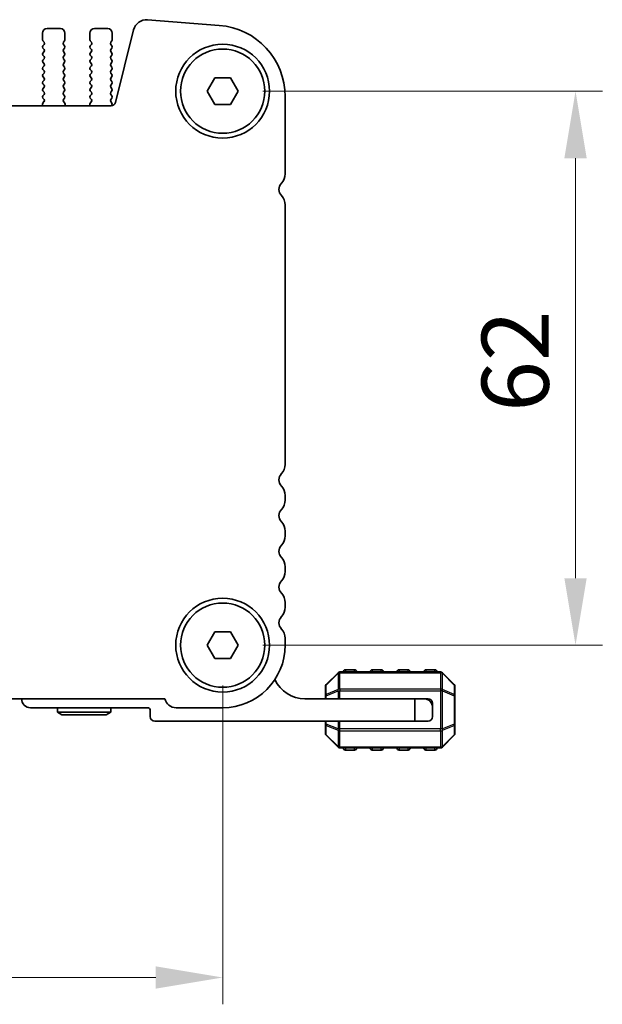
# Model space of a CAD drawing. Units: millimetres. Extents: x 0 to 7554, y 0 to 1124.
# Drawn here: x 1962 to 2027, y 436 to 546 of the extents above; entities that cross this region are included whole.
import ezdxf

# ---------------------------------------------------------------- set-up
doc = ezdxf.new("R2010")
doc.units = ezdxf.units.MM
for name, color, linetype, lineweight in [('Dimension (ISO)', 7, 'Continuous', 18), ('Visible (ISO)', 7, 'Continuous', 35), ('Visible Narrow (ISO)', 7, 'Continuous', 25)]:
    doc.layers.add(name, color=color, linetype=linetype, lineweight=lineweight)
doc.styles.add('Note Text (TK)', font='MS PGothic.ttf')
doc.dimstyles.new('Default - Method 1b (TK)', dxfattribs={"dimscale": 3, "dimtxt": 2.5, "dimasz": 2.5, "dimexe": 1, "dimexo": 1.5, "dimgap": 1, "dimtad": 1, "dimtoh": 1, "dimrnd": 1e-08, "dimdsep": 46, "dimtxsty": 'Note Text (TK)', "dimcen": 0.09, "dimdle": 5, "dimclrd": 100, "dimclre": 100, "dimclrt": 7, "dimadec": 1, "dimazin": 1, "dimtfac": 1, "dimtmove": 0, "dimatfit": 3, "dimfxl": 1, "dimtolj": 1, "dimlwd": -1, "dimlwe": -1, "dimarcsym": 0})

# ---------------------------------------------------------------- blocks, each defined once
blk = doc.blocks.new('*D85')
at = {"layer": 'Defpoints', "color": 0}
for p in [(1766.77, 475.73), (1984.77, 475.73), (1984.77, 438.54)]:
    blk.add_point(p, dxfattribs=at)
at = {"layer": 'Dimension (ISO)', "color": 100}
for p, q in [((1766.77, 471.23), (1766.77, 435.54)), ((1984.77, 471.23), (1984.77, 435.54)), ((1774.27, 438.54), (1977.27, 438.54))]:
    blk.add_line(p, q, dxfattribs=at)
for points in [[(1774.27, 439.79), (1774.27, 437.29), (1766.77, 438.54)], [(1977.27, 439.79), (1977.27, 437.29), (1984.77, 438.54)]]:
    blk.add_solid(points, dxfattribs=at)
at = {"layer": 'Dimension (ISO)', "color": 7, "insert": (1868.12, 445.29), "char_height": 7.5, "attachment_point": 4, "style": 'Note Text (TK)'}
blk.add_mtext('\\A1;218', dxfattribs=at)
blk = doc.blocks.new('*D86')
at = {"layer": 'Defpoints', "color": 0}
for p in [(1984.77, 537.73), (1984.77, 475.73), (2024.26, 475.73)]:
    blk.add_point(p, dxfattribs=at)
at = {"layer": 'Dimension (ISO)', "color": 100}
for p, q in [((1989.27, 537.73), (2027.26, 537.73)), ((2024.26, 530.23), (2024.26, 483.23)), ((1989.27, 475.73), (2027.26, 475.73))]:
    blk.add_line(p, q, dxfattribs=at)
for points in [[(2023.01, 530.23), (2025.51, 530.23), (2024.26, 537.73)], [(2023.01, 483.23), (2025.51, 483.23), (2024.26, 475.73)]]:
    blk.add_solid(points, dxfattribs=at)
at = {"layer": 'Dimension (ISO)', "color": 7, "insert": (2017.51, 501.85), "char_height": 7.5, "attachment_point": 4, "rotation": 90, "style": 'Note Text (TK)'}
blk.add_mtext('\\A1;62', dxfattribs=at)

msp = doc.modelspace()

# ---------------------------------------------------------------- linework, layer by layer
at = {"layer": 'Visible (ISO)'}
for p, q in [((1984.3916, 545.0989), (1976.3733, 545.7275)), ((1966.6164, 544.7332), (1965.1164, 544.7332)), ((1971.9164, 544.7332), (1970.4164, 544.7332)), ((1974.8007, 544.5949), (1972.7738, 536.4656)), ((1964.6164, 544.2332), (1964.6164, 543.4832)), ((1964.6564, 543.3632), (1964.7764, 543.2032)), ((1966.9564, 543.2032), (1967.0764, 543.3632)), ((1967.1164, 543.4832), (1967.1164, 544.2332)), ((1969.9164, 544.2332), (1969.9164, 543.4832)), ((1969.9564, 543.3632), (1970.0764, 543.2032)), ((1972.2564, 543.2032), (1972.3764, 543.3632)), ((1972.4164, 543.4832), (1972.4164, 544.2332)), ((1964.7764, 542.9632), (1964.6564, 542.8032)), ((1964.6564, 542.5632), (1964.7764, 542.4032)), ((1964.7764, 542.1632), (1964.6564, 542.0032)), ((1967.0764, 542.8032), (1966.9564, 542.9632)), ((1966.9564, 542.4032), (1967.0764, 542.5632)), ((1967.0764, 542.0032), (1966.9564, 542.1632)), ((1970.0764, 542.9632), (1969.9564, 542.8032)), ((1969.9564, 542.5632), (1970.0764, 542.4032)), ((1970.0764, 542.1632), (1969.9564, 542.0032)), ((1972.3764, 542.8032), (1972.2564, 542.9632)), ((1972.2564, 542.4032), (1972.3764, 542.5632)), ((1972.3764, 542.0032), (1972.2564, 542.1632)), ((1964.6564, 541.7632), (1964.7764, 541.6032)), ((1964.7764, 541.3632), (1964.6564, 541.2032)), ((1966.9564, 541.6032), (1967.0764, 541.7632)), ((1967.0764, 541.2032), (1966.9564, 541.3632)), ((1969.9564, 541.7632), (1970.0764, 541.6032)), ((1970.0764, 541.3632), (1969.9564, 541.2032)), ((1972.2564, 541.6032), (1972.3764, 541.7632)), ((1972.3764, 541.2032), (1972.2564, 541.3632)), ((1964.6564, 540.9632), (1964.7764, 540.8032)), ((1964.7764, 540.5632), (1964.6564, 540.4032)), ((1964.6564, 540.1632), (1964.7764, 540.0032)), ((1966.9564, 540.8032), (1967.0764, 540.9632)), ((1967.0764, 540.4032), (1966.9564, 540.5632)), ((1966.9564, 540.0032), (1967.0764, 540.1632)), ((1969.9564, 540.9632), (1970.0764, 540.8032)), ((1970.0764, 540.5632), (1969.9564, 540.4032)), ((1969.9564, 540.1632), (1970.0764, 540.0032)), ((1972.2564, 540.8032), (1972.3764, 540.9632)), ((1972.3764, 540.4032), (1972.2564, 540.5632)), ((1972.2564, 540.0032), (1972.3764, 540.1632)), ((1964.7764, 539.7632), (1964.6564, 539.6032)), ((1964.6564, 539.3632), (1964.7764, 539.2032)), ((1964.7764, 538.9632), (1964.6564, 538.8032)), ((1967.0764, 539.6032), (1966.9564, 539.7632)), ((1966.9564, 539.2032), (1967.0764, 539.3632)), ((1967.0764, 538.8032), (1966.9564, 538.9632)), ((1970.0764, 539.7632), (1969.9564, 539.6032)), ((1969.9564, 539.3632), (1970.0764, 539.2032)), ((1970.0764, 538.9632), (1969.9564, 538.8032)), ((1972.3764, 539.6032), (1972.2564, 539.7632)), ((1972.2564, 539.2032), (1972.3764, 539.3632)), ((1972.3764, 538.8032), (1972.2564, 538.9632)), ((1983.0344, 537.7332), (1983.9004, 539.2332)), ((1983.9004, 539.2332), (1985.6324, 539.2332)), ((1985.6324, 539.2332), (1986.4985, 537.7332)), ((1964.6564, 538.5632), (1964.7764, 538.4032)), ((1964.7764, 538.1632), (1964.6564, 538.0032)), ((1964.6564, 537.7632), (1964.7764, 537.6032)), ((1966.9564, 538.4032), (1967.0764, 538.5632)), ((1967.0764, 538.0032), (1966.9564, 538.1632)), ((1966.9564, 537.6032), (1967.0764, 537.7632)), ((1969.9564, 538.5632), (1970.0764, 538.4032)), ((1970.0764, 538.1632), (1969.9564, 538.0032)), ((1969.9564, 537.7632), (1970.0764, 537.6032)), ((1972.2564, 538.4032), (1972.3764, 538.5632)), ((1972.3764, 538.0032), (1972.2564, 538.1632)), ((1972.2564, 537.6032), (1972.3764, 537.7632)), ((1964.7764, 537.3632), (1964.6564, 537.2032)), ((1964.6564, 536.9632), (1964.7748, 536.8054)), ((1967.0764, 537.2032), (1966.9564, 537.3632)), ((1966.9581, 536.8054), (1967.0764, 536.9632)), ((1970.0764, 537.3632), (1969.9564, 537.2032)), ((1969.9564, 536.9632), (1970.0748, 536.8054)), ((1972.3764, 537.2032), (1972.2564, 537.3632)), ((1972.2581, 536.8054), (1972.3764, 536.9632)), ((1983.9004, 536.2332), (1983.0344, 537.7332)), ((1986.4985, 537.7332), (1985.6324, 536.2332)), ((1991.7664, 528.4681), (1991.7664, 537.1234)), ((1972.2887, 536.0866), (1779.2442, 536.0866)), ((1964.6094, 536.1909), (1964.6514, 536.0866)), ((1964.7726, 536.5626), (1964.6371, 536.3884)), ((1967.0958, 536.3884), (1966.9602, 536.5626)), ((1967.0815, 536.0866), (1967.1235, 536.1909)), ((1969.9094, 536.1909), (1969.9514, 536.0866)), ((1970.0726, 536.5626), (1969.9371, 536.3884)), ((1972.3781, 536.4029), (1972.2602, 536.5626)), ((1972.3197, 536.0876), (1972.3772, 536.1642)), ((1985.6324, 536.2332), (1983.9004, 536.2332)), ((1991.7664, 495.9681), (1991.7664, 524.9983)), ((1991.7664, 491.9681), (1991.7664, 492.4983)), ((1991.7664, 487.9681), (1991.7664, 488.4983)), ((1991.7664, 483.9681), (1991.7664, 484.4983)), ((1991.7664, 479.9681), (1991.7664, 480.4983)), ((1983.0344, 475.7332), (1983.9004, 477.2332)), ((1983.9004, 477.2332), (1985.6324, 477.2332)), ((1985.6324, 477.2332), (1986.4985, 475.7332)), ((1991.7664, 475.7332), (1991.7664, 476.4983)), ((1983.9004, 474.2332), (1983.0344, 475.7332)), ((1986.4985, 475.7332), (1985.6324, 474.2332)), ((1985.6324, 474.2332), (1983.9004, 474.2332)), ((2009.1422, 472.7332), (1997.8907, 472.7332)), ((1999.5164, 472.9832), (1998.5164, 472.9832)), ((2002.5164, 472.9832), (2001.5164, 472.9832)), ((2005.5164, 472.9832), (2004.5164, 472.9832)), ((2008.5164, 472.9832), (2007.5164, 472.9832)), ((1997.6786, 472.6453), (1996.3543, 471.3211)), ((2010.6786, 471.3211), (2009.3543, 472.6453)), ((1996.2664, 471.1089), (1996.2664, 470.0604)), ((2010.7664, 470.0604), (2010.7664, 471.1089)), ((1773.2313, 469.7332), (1978.3015, 469.7332)), ((1993.9664, 469.7332), (2006.2664, 469.7332)), ((1996.2664, 470.0604), (1996.2664, 469.7332)), ((2006.2664, 469.7332), (2007.2664, 469.7332)), ((2006.2664, 467.2332), (2006.2664, 469.7332)), ((2007.2664, 469.7332), (2007.7664, 469.7332)), ((2010.7664, 466.906), (2010.7664, 470.0604)), ((1976.3664, 468.7332), (1963.2664, 468.7332)), ((1966.2664, 468.7332), (1966.2664, 468.2332)), ((1972.2664, 468.7332), (1972.2664, 468.2332)), ((1976.6664, 467.7332), (1976.6664, 468.4332)), ((1979.5664, 468.7332), (1984.7664, 468.7332)), ((2008.2664, 468.7332), (2008.2664, 469.2332)), ((2008.2664, 468.7332), (2008.2664, 467.7332)), ((1972.2664, 468.2332), (1966.2664, 468.2332)), ((1966.786, 467.9332), (1966.2664, 468.2332)), ((1966.786, 467.9332), (1971.7468, 467.9332)), ((1971.7468, 467.9332), (1972.2664, 468.2332)), ((2006.2664, 467.2332), (1977.1664, 467.2332)), ((1996.2664, 467.2332), (1996.2664, 466.906)), ((2007.7664, 467.2332), (2006.2664, 467.2332)), ((1996.2664, 466.906), (1996.2664, 465.8575)), ((2010.7664, 465.8575), (2010.7664, 466.906)), ((1996.3543, 465.6453), (1997.6786, 464.3211)), ((2009.3543, 464.3211), (2010.6786, 465.6453)), ((1997.8907, 464.2332), (2009.1422, 464.2332)), ((1998.5164, 463.9832), (1999.5164, 463.9832)), ((2001.5164, 463.9832), (2002.5164, 463.9832)), ((2004.5164, 463.9832), (2005.5164, 463.9832)), ((2007.5164, 463.9832), (2008.5164, 463.9832))]:
    msp.add_line(p, q, dxfattribs=at)
for centre, radius in [((1984.7664, 537.7332), 5.25), ((1984.7664, 537.7332), 4.715), ((1984.7664, 475.7332), 5.25), ((1984.7664, 475.7332), 4.715)]:
    msp.add_circle(centre, radius, dxfattribs=at)
for centre, radius, start, end in [((1976.2561, 544.2321), 1.5, 85.517589, 166), ((1965.1164, 544.2332), 0.5, 90, 180), ((1966.6164, 544.2332), 0.5, 0, 90), ((1970.4164, 544.2332), 0.5, 90, 180), ((1971.9164, 544.2332), 0.5, 0, 90), ((1983.7664, 537.1234), 8, 0, 85.517589), ((1964.8164, 543.4832), 0.2, 180, 216.869898), ((1966.9164, 543.4832), 0.2, 323.130102, 0), ((1970.1164, 543.4832), 0.2, 180, 216.869898), ((1972.2164, 543.4832), 0.2, 323.130102, 0), ((1964.8164, 542.6832), 0.2, 143.130102, 216.869898), ((1964.6164, 543.0832), 0.2, 323.130102, 36.869898), ((1964.6164, 542.2832), 0.2, 323.130102, 36.869898), ((1967.1164, 543.0832), 0.2, 143.130102, 216.869898), ((1967.1164, 542.2832), 0.2, 143.130102, 216.869898), ((1966.9164, 542.6832), 0.2, 323.130102, 36.869898), ((1970.1164, 542.6832), 0.2, 143.130102, 216.869898), ((1969.9164, 543.0832), 0.2, 323.130102, 36.869898), ((1969.9164, 542.2832), 0.2, 323.130102, 36.869898), ((1972.4164, 543.0832), 0.2, 143.130102, 216.869898), ((1972.4164, 542.2832), 0.2, 143.130102, 216.869898), ((1972.2164, 542.6832), 0.2, 323.130102, 36.869898), ((1964.8164, 541.8832), 0.2, 143.130102, 216.869898), ((1964.8164, 541.0832), 0.2, 143.130102, 216.869898), ((1964.6164, 541.4832), 0.2, 323.130102, 36.869898), ((1967.1164, 541.4832), 0.2, 143.130102, 216.869898), ((1966.9164, 541.8832), 0.2, 323.130102, 36.869898), ((1966.9164, 541.0832), 0.2, 323.130102, 36.869898), ((1970.1164, 541.8832), 0.2, 143.130102, 216.869898), ((1970.1164, 541.0832), 0.2, 143.130102, 216.869898), ((1969.9164, 541.4832), 0.2, 323.130102, 36.869898), ((1972.4164, 541.4832), 0.2, 143.130102, 216.869898), ((1972.2164, 541.8832), 0.2, 323.130102, 36.869898), ((1972.2164, 541.0832), 0.2, 323.130102, 36.869898), ((1964.8164, 540.2832), 0.2, 143.130102, 216.869898), ((1964.6164, 540.6832), 0.2, 323.130102, 36.869898), ((1964.6164, 539.8832), 0.2, 323.130102, 36.869898), ((1967.1164, 540.6832), 0.2, 143.130102, 216.869898), ((1967.1164, 539.8832), 0.2, 143.130102, 216.869898), ((1966.9164, 540.2832), 0.2, 323.130102, 36.869898), ((1970.1164, 540.2832), 0.2, 143.130102, 216.869898), ((1969.9164, 540.6832), 0.2, 323.130102, 36.869898), ((1969.9164, 539.8832), 0.2, 323.130102, 36.869898), ((1972.4164, 540.6832), 0.2, 143.130102, 216.869898), ((1972.4164, 539.8832), 0.2, 143.130102, 216.869898), ((1972.2164, 540.2832), 0.2, 323.130102, 36.869898), ((1964.8164, 539.4832), 0.2, 143.130102, 216.869898), ((1964.6164, 539.0832), 0.2, 323.130102, 36.869898), ((1967.1164, 539.0832), 0.2, 143.130102, 216.869898), ((1966.9164, 539.4832), 0.2, 323.130102, 36.869898), ((1970.1164, 539.4832), 0.2, 143.130102, 216.869898), ((1969.9164, 539.0832), 0.2, 323.130102, 36.869898), ((1972.4164, 539.0832), 0.2, 143.130102, 216.869898), ((1972.2164, 539.4832), 0.2, 323.130102, 36.869898), ((1964.8164, 538.6832), 0.2, 143.130102, 216.869898), ((1964.8164, 537.8832), 0.2, 143.130102, 216.869898), ((1964.6164, 538.2832), 0.2, 323.130102, 36.869898), ((1967.1164, 538.2832), 0.2, 143.130102, 216.869898), ((1966.9164, 538.6832), 0.2, 323.130102, 36.869898), ((1966.9164, 537.8832), 0.2, 323.130102, 36.869898), ((1970.1164, 538.6832), 0.2, 143.130102, 216.869898), ((1970.1164, 537.8832), 0.2, 143.130102, 216.869898), ((1969.9164, 538.2832), 0.2, 323.130102, 36.869898), ((1972.4164, 538.2832), 0.2, 143.130102, 216.869898), ((1972.2164, 538.6832), 0.2, 323.130102, 36.869898), ((1972.2164, 537.8832), 0.2, 323.130102, 36.869898), ((1964.8164, 537.0832), 0.2, 143.130102, 216.869898), ((1964.6148, 536.6854), 0.2, 322.118188, 36.869898), ((1964.6164, 537.4832), 0.2, 323.130102, 36.869898), ((1967.1164, 537.4832), 0.2, 143.130102, 216.869898), ((1967.1181, 536.6854), 0.2, 143.130102, 217.881812), ((1966.9164, 537.0832), 0.2, 323.130102, 36.869898), ((1970.1164, 537.0832), 0.2, 143.130102, 216.869898), ((1969.9148, 536.6854), 0.2, 322.118188, 36.869898), ((1969.9164, 537.4832), 0.2, 323.130102, 36.869898), ((1972.4164, 537.4832), 0.2, 143.130102, 216.869898), ((1972.4181, 536.6854), 0.2, 143.130102, 217.881812), ((1972.2164, 537.0832), 0.2, 323.130102, 36.869898), ((1964.7949, 536.2656), 0.2, 142.118188, 201.930223), ((1966.9379, 536.2656), 0.2, 338.069777, 37.881812), ((1970.0949, 536.2656), 0.2, 142.118188, 201.930223), ((1972.2887, 536.5866), 0.5, 270, 346), ((1972.2172, 536.2842), 0.2, 323.130102, 36.424717), ((1990.2664, 528.4681), 1.5, 316.05448, 0), ((1992.0664, 526.7332), 1, 136.05448, 223.94552), ((1990.2664, 524.9983), 1.5, 0, 43.94552), ((1990.2664, 495.9681), 1.5, 316.05448, 0), ((1992.0664, 494.2332), 1, 136.05448, 223.94552), ((1990.2664, 492.4983), 1.5, 0, 43.94552), ((1990.2664, 491.9681), 1.5, 316.05448, 0), ((1992.0664, 490.2332), 1, 136.05448, 223.94552), ((1990.2664, 488.4983), 1.5, 0, 43.94552), ((1990.2664, 487.9681), 1.5, 316.05448, 0), ((1992.0664, 486.2332), 1, 136.05448, 223.94552), ((1990.2664, 484.4983), 1.5, 0, 43.94552), ((1990.2664, 483.9681), 1.5, 316.05448, 0), ((1992.0664, 482.2332), 1, 136.05448, 223.94552), ((1990.2664, 480.4983), 1.5, 0, 43.94552), ((1990.2664, 479.9681), 1.5, 316.05448, 0), ((1992.0664, 478.2332), 1, 136.05448, 223.94552), ((1990.2664, 476.4983), 1.5, 0, 43.94552), ((1984.7664, 475.7332), 7, 270, 0), ((1997.8907, 472.4332), 0.3, 90, 135), ((1998.5164, 472.7332), 0.25, 90, 180), ((1999.5164, 472.7332), 0.25, 0, 90), ((2001.5164, 472.7332), 0.25, 90, 180), ((2002.5164, 472.7332), 0.25, 0, 90), ((2004.5164, 472.7332), 0.25, 90, 180), ((2005.5164, 472.7332), 0.25, 0, 90), ((2007.5164, 472.7332), 0.25, 90, 180), ((2008.5164, 472.7332), 0.25, 0, 90), ((2009.1422, 472.4332), 0.3, 45, 90), ((1993.9664, 473.4092), 3.676, 204.380308, 270), ((1996.5664, 471.1089), 0.3, 135, 180), ((2010.4664, 471.1089), 0.3, 0, 45), ((1963.2664, 469.7332), 1, 180, 270), ((1979.5664, 470.0332), 1.3, 193.342364, 270), ((2007.2664, 468.7332), 1, 0, 90), ((2007.7664, 469.2332), 0.5, 0, 90), ((1976.3664, 468.4332), 0.3, 0, 90), ((1977.1664, 467.7332), 0.5, 180, 270), ((2007.7664, 467.7332), 0.5, 270, 0), ((1996.5664, 465.8575), 0.3, 180, 225), ((2010.4664, 465.8575), 0.3, 315, 0), ((1997.8907, 464.5332), 0.3, 225, 270), ((1998.5164, 464.2332), 0.25, 180, 270), ((1999.5164, 464.2332), 0.25, 270, 0), ((2001.5164, 464.2332), 0.25, 180, 270), ((2002.5164, 464.2332), 0.25, 270, 0), ((2004.5164, 464.2332), 0.25, 180, 270), ((2005.5164, 464.2332), 0.25, 270, 0), ((2007.5164, 464.2332), 0.25, 180, 270), ((2008.5164, 464.2332), 0.25, 270, 0), ((2009.1422, 464.5332), 0.3, 270, 315)]:
    msp.add_arc(centre, radius, start, end, dxfattribs=at)
at = {"layer": 'Visible Narrow (ISO)'}
for p, q in [((1997.8907, 472.6453), (1997.8907, 472.7332)), ((1998.5164, 472.9832), (1998.5164, 472.7332)), ((1999.5164, 472.7332), (1999.5164, 472.9832)), ((2001.5164, 472.9832), (2001.5164, 472.7332)), ((2002.5164, 472.7332), (2002.5164, 472.9832)), ((2004.5164, 472.9832), (2004.5164, 472.7332)), ((2005.5164, 472.7332), (2005.5164, 472.9832)), ((2007.5164, 472.9832), (2007.5164, 472.7332)), ((2008.5164, 472.7332), (2008.5164, 472.9832)), ((2009.1422, 472.6453), (2009.1422, 472.7332)), ((1996.3543, 471.2589), (1997.6786, 472.5832)), ((1997.6786, 472.5832), (1997.6786, 470.7589)), ((1997.8907, 472.6453), (2009.1422, 472.6453)), ((1997.8907, 470.8211), (1997.8907, 472.6453)), ((2009.1422, 472.6453), (2009.1422, 470.8211)), ((2009.3543, 470.7589), (2009.3543, 472.5832)), ((2009.3543, 472.5832), (2010.6786, 471.2589)), ((1996.3543, 470.2104), (1996.3543, 471.2589)), ((1997.6786, 470.7589), (1996.3543, 470.2104)), ((1996.3543, 470.0604), (1997.6786, 470.6089)), ((1997.6786, 470.6089), (1997.8907, 470.6089)), ((1997.6786, 470.6089), (1997.6786, 469.7332)), ((1997.8907, 470.8211), (1997.8907, 470.6089)), ((2009.1422, 470.8211), (1997.8907, 470.8211)), ((1997.8907, 469.7332), (1997.8907, 470.6089)), ((1997.8907, 470.6089), (2009.1422, 470.6089)), ((2009.1422, 470.8211), (2009.1422, 470.6089)), ((2009.3543, 470.6089), (2009.1422, 470.6089)), ((2009.1422, 470.6089), (2009.1422, 466.3575)), ((2010.6786, 470.2104), (2009.3543, 470.7589)), ((2009.3543, 466.3575), (2009.3543, 470.6089)), ((2009.3543, 470.6089), (2010.6786, 470.0604)), ((2010.6786, 471.2589), (2010.6786, 470.2104)), ((1996.3543, 470.0604), (1996.2664, 470.0604)), ((1996.3543, 469.7332), (1996.3543, 470.0604)), ((2010.7664, 470.0604), (2010.6786, 470.0604)), ((2010.6786, 470.0604), (2010.6786, 466.906)), ((1996.3543, 466.906), (1996.3543, 467.2332)), ((1997.6786, 467.2332), (1997.6786, 466.3575)), ((1997.8907, 466.3575), (1997.8907, 467.2332)), ((1996.2664, 466.906), (1996.3543, 466.906)), ((1997.6786, 466.3575), (1996.3543, 466.906)), ((1996.3543, 466.756), (1997.6786, 466.2075)), ((1996.3543, 465.7075), (1996.3543, 466.756)), ((1997.6786, 466.3575), (1997.8907, 466.3575)), ((1997.6786, 466.2075), (1997.6786, 464.3832)), ((1997.8907, 466.1453), (1997.8907, 466.3575)), ((2009.1422, 466.3575), (1997.8907, 466.3575)), ((1997.8907, 464.3211), (1997.8907, 466.1453)), ((1997.8907, 466.1453), (2009.1422, 466.1453)), ((2009.3543, 466.3575), (2009.1422, 466.3575)), ((2009.1422, 466.1453), (2009.1422, 466.3575)), ((2009.1422, 466.1453), (2009.1422, 464.3211)), ((2010.6786, 466.906), (2009.3543, 466.3575)), ((2009.3543, 466.2075), (2010.6786, 466.756)), ((2009.3543, 464.3832), (2009.3543, 466.2075)), ((2010.6786, 466.906), (2010.7664, 466.906)), ((2010.6786, 466.756), (2010.6786, 465.7075)), ((1997.6786, 464.3832), (1996.3543, 465.7075)), ((2010.6786, 465.7075), (2009.3543, 464.3832)), ((1997.8907, 464.3211), (1997.8907, 464.2332)), ((2009.1422, 464.3211), (1997.8907, 464.3211)), ((1998.5164, 464.2332), (1998.5164, 463.9832)), ((1999.5164, 463.9832), (1999.5164, 464.2332)), ((2001.5164, 464.2332), (2001.5164, 463.9832)), ((2002.5164, 463.9832), (2002.5164, 464.2332)), ((2004.5164, 464.2332), (2004.5164, 463.9832)), ((2005.5164, 463.9832), (2005.5164, 464.2332)), ((2007.5164, 464.2332), (2007.5164, 463.9832)), ((2008.5164, 463.9832), (2008.5164, 464.2332)), ((2009.1422, 464.3211), (2009.1422, 464.2332))]:
    msp.add_line(p, q, dxfattribs=at)
for centre, major_axis, ratio, start_param, end_param in [((1997.8907, 472.4332), (-0.2121, 0.2121), 0.28108464, 0, 0.54802841), ((1997.8907, 472.4332), (0.3, 0), 0.70710678, 1.57079633, 2.35619449), ((2009.1422, 472.4332), (-0.3, 0), 0.70710678, 3.92699082, 4.71238898), ((2009.1422, 472.4332), (0.2121, 0.2121), 0.28108464, 5.7351569, 6.28318531), ((1996.5664, 471.1089), (-0.3, 0), 0.70710678, 5.49778714, 6.28318531), ((1996.5664, 471.1089), (-0.2121, 0.2121), 0.28108464, 0, 0.54802841), ((1997.8907, 470.6089), (0.1148, -0.2772), 0.67859834, 3.89034637, 4.43837478), ((1997.8907, 470.6089), (0.3, 0), 0.70710678, 1.57079633, 2.35619449), ((2009.1422, 470.6089), (-0.3, 0), 0.70710678, 3.92699082, 4.71238898), ((2009.1422, 470.6089), (-0.1148, -0.2772), 0.67859834, 1.84481053, 2.39283894), ((2010.4664, 471.1089), (0.2121, 0.2121), 0.28108464, 5.7351569, 6.28318531), ((2010.4664, 471.1089), (0.3, 0), 0.70710678, 0, 0.78539816), ((1996.5664, 470.0604), (-0.3, 0), 0.70710678, 5.49778714, 6.28318531), ((1996.5664, 470.0604), (-0.1148, 0.2772), 0.67859834, 0.74875372, 1.29678212), ((2010.4664, 470.0604), (-0.1148, -0.2772), 0.67859834, 1.84481053, 2.39283894), ((2010.4664, 470.0604), (0.3, 0), 0.70710678, 0, 0.78539816), ((1996.5664, 466.906), (-0.3, 0), 0.70710678, 0, 0.78539816), ((1996.5664, 466.906), (0.1148, 0.2772), 0.67859834, 1.84481053, 2.39283894), ((1997.8907, 466.3575), (0.1148, 0.2772), 0.67859834, 1.84481053, 2.39283894), ((1997.8907, 466.3575), (0.3, 0), 0.70710678, 3.92699082, 4.71238898), ((2009.1422, 466.3575), (-0.3, 0), 0.70710678, 1.57079633, 2.35619449), ((2009.1422, 466.3575), (-0.1148, 0.2772), 0.67859834, 3.89034637, 4.43837478), ((2010.4664, 466.906), (0.3, 0), 0.70710678, 5.49778714, 6.28318531), ((2010.4664, 466.906), (0.1148, -0.2772), 0.67859834, 0.74875372, 1.29678212), ((1996.5664, 465.8575), (-0.3, 0), 0.70710678, 0, 0.78539816), ((1996.5664, 465.8575), (-0.2121, -0.2121), 0.28108464, 5.7351569, 6.28318531), ((2010.4664, 465.8575), (0.3, 0), 0.70710678, 5.49778714, 6.28318531), ((2010.4664, 465.8575), (0.2121, -0.2121), 0.28108464, 0, 0.54802841), ((1997.8907, 464.5332), (-0.2121, -0.2121), 0.28108464, 5.7351569, 6.28318531), ((1997.8907, 464.5332), (0.3, 0), 0.70710678, 3.92699082, 4.71238898), ((2009.1422, 464.5332), (-0.3, 0), 0.70710678, 1.57079633, 2.35619449), ((2009.1422, 464.5332), (0.2121, -0.2121), 0.28108464, 0, 0.54802841)]:
    msp.add_ellipse(centre, major_axis=major_axis, ratio=ratio, start_param=start_param, end_param=end_param, dxfattribs=at)

# ---------------------------------------------------------------- dimensions: what is measured, and where the dimension line sits
at = {"layer": 'Dimension (ISO)', "color": 100}
for base, p1, angle, picture, middle in [((2024.2561, 475.7332), (1984.7664, 537.7332), 90, '*D86', (2024.2561, 506.7332)), ((1984.7664, 438.5391), (1766.7664, 475.7332), 180, '*D85', (1875.7664, 438.5391))]:
    dim = msp.add_linear_dim(base=base, p1=p1, p2=(1984.7664, 475.7332), angle=angle, dimstyle='Default - Method 1b (TK)', override={"dimtoh": 0, "dimdec": 2, "dimtp": 0, "dimtm": 0, "dimtdec": 2, "dimtofl": 0, "dimatfit": 1}, dxfattribs=at)
    dim.commit()
    dim.dimension.update_dxf_attribs({"geometry": picture, "text_midpoint": middle, "dimtype": 160})

doc.saveas('drawing.dxf')
